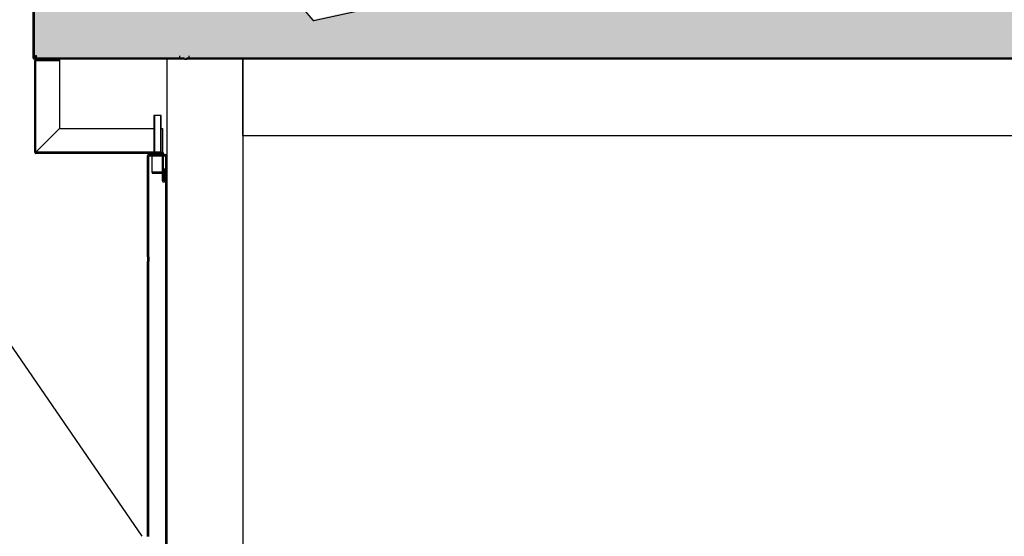
# Model space of a CAD drawing. Units: millimetres. Extents: x 236 to 31078, y 0 to 11880.
# Drawn here: x 13121 to 13637, y 6756 to 7026 of the extents above; entities that cross this region are included whole.
import ezdxf

# ---------------------------------------------------------------- set-up
doc = ezdxf.new("R2010")
doc.units = ezdxf.units.MM
doc.layers.add('COTAS', color=1, linetype='Continuous')
doc.styles.get("Standard").update_dxf_attribs({"font": 'romans.shx'})
doc.dimstyles.new('JUAN4', dxfattribs={"dimtxt": 30, "dimasz": 19, "dimexe": 10, "dimexo": 30, "dimgap": 10, "dimtad": 3, "dimdec": 1, "dimdsep": 46, "dimtxsty": 'Standard', "dimcen": 5, "dimclrd": 256, "dimclre": 256, "dimclrt": 1, "dimadec": 0, "dimazin": 0, "dimtp": 0.5, "dimtm": 0.5, "dimtfac": 0.125, "dimtdec": 1, "dimtofl": 0, "dimtmove": 0, "dimatfit": 0, "dimfxl": 1, "dimtolj": 1, "dimtzin": 0, "dimarcsym": 0})

# ---------------------------------------------------------------- blocks, each defined once
blk = doc.blocks.new('*D475')
at = {"layer": 'COTAS', "lineweight": -2, "transparency": 16777216}
for p, q in [((13074.62, 6885.76), (13074.62, 6564.7)), ((13197.62, 6685.76), (13197.62, 6564.7)), ((13093.62, 6574.7), (13178.62, 6574.7))]:
    blk.add_line(p, q, dxfattribs=at)
at = {"layer": 'COTAS', "transparency": 16777216}
for points in [[(13093.62, 6577.87), (13093.62, 6571.54), (13074.62, 6574.7)], [(13178.62, 6577.87), (13178.62, 6571.54), (13197.62, 6574.7)]]:
    blk.add_solid(points, dxfattribs=at)
at = {"layer": 'Defpoints', "color": 0, "transparency": 16777216}
for p in [(13074.62, 6915.76), (13197.62, 6715.76), (13197.62, 6574.7)]:
    blk.add_point(p, dxfattribs=at)
at = {"layer": 'COTAS', "color": 1, "transparency": 16777216, "insert": (13136.12, 6599.7), "char_height": 30, "attachment_point": 5}
blk.add_mtext('\\A1;123', dxfattribs=at)
blk = doc.blocks.new('*D469')
at = {"layer": 'COTAS', "lineweight": -2, "transparency": 16777216}
for p, q in [((13099.03, 6955.8), (12926.17, 6955.8)), ((12936.17, 6686.76), (12936.17, 6936.8)), ((13187.62, 6667.76), (12926.17, 6667.76))]:
    blk.add_line(p, q, dxfattribs=at)
at = {"layer": 'COTAS', "transparency": 16777216}
for points in [[(12933, 6936.8), (12939.34, 6936.8), (12936.17, 6955.8)], [(12933, 6686.76), (12939.34, 6686.76), (12936.17, 6667.76)]]:
    blk.add_solid(points, dxfattribs=at)
at = {"layer": 'Defpoints', "color": 0, "transparency": 16777216}
for p in [(12936.17, 6955.8), (13129.03, 6955.8), (13217.62, 6667.76)]:
    blk.add_point(p, dxfattribs=at)
at = {"layer": 'COTAS', "color": 1, "transparency": 16777216, "insert": (12911.17, 6811.78), "char_height": 30, "attachment_point": 5, "rotation": 90}
blk.add_mtext('\\A1;288', dxfattribs=at)

msp = doc.modelspace()

# ---------------------------------------------------------------- hatches: boundary and pattern name
h = msp.add_hatch()
h.set_pattern_fill('AR-CONC', color=256, scale=5, style=0)
h.set_pattern_definition([(50, (11432.82, 7059.147), (35.863, -3.1376), [3.75, -41.25]), (355, (11432.82, 7059.147), (-6.93757, 37.6096), [3, -33]), (100.4514, (11435.807, 7058.886), (28.92544, 34.472), [3.187, -35.0571]), (46.1842, (11432.82, 7069.147), (53.3621, -8.27596), [5.625, -61.875]), (96.6356, (11437.266, 7068.46), (46.7331, 48.7059), [4.7805, -52.5857]), (351.1842, (11432.82, 7069.15), (46.7331, 48.7059), [4.5, -49.5]), (21, (11437.82, 7066.647), (29.84535, -20.13094), [3.75, -41.25]), (326, (11437.82, 7066.647), (12.16577, 36.2575), [3, -33]), (71.4514, (11440.306, 7064.97), (42.0111, 16.12656), [3.187, -35.0571]), (37.5, (11432.819, 7059.147), (0.60799, 16.64469), [0, -32.6, 0, -33.5, 0, -33.125]), (7.5, (11432.819, 7059.147), (13.15348, 19.72059), [0, -19.1, 0, -31.85, 0, -12.625]), (327.5, (11421.669, 7059.147), (26.69112, -1.127744), [0, -12.5, 0, -39, 0, -51.75]), (317.5, (11416.67, 7059.147), (29.1593, 5.00525), [0, -16.25, 0, -25.9, 0, -36.75])])
h.paths.add_polyline_path([(14127.16, 7262.27), (14111.65, 7262.27), (14112.13, 7260.29, 0.353384), (14112.63, 7259.91, 0.019152), (14126.17, 7260.76), (14126.32, 7259.16, -0.398805), (14125.9, 7258.61, -0.035124), (14110.66, 7257.39, -0.349585), (14110.16, 7257.77), (14109.08, 7262.27), (14096.23, 7262.27), (14095.14, 7257.72), (14095.13, 7257.72, -0.319379), (14094.66, 7257.39, -0.035124), (14079.42, 7258.61, -0.398855), (14078.99, 7259.16), (14079.15, 7260.76, 0.019152), (14092.69, 7259.91, 0.353385), (14093.19, 7260.29), (14093.66, 7262.27), (14092.65, 7262.27), (14092.65, 7262.79), (14081.86, 7262.79, -0.414214), (14081.56, 7263.09), (14081.56, 7263.14, -0.112168), (14085.07, 7264.61, -0.012311), (14093.79, 7264.99), (14111.07, 7264.99), (14111.11, 7300.33), (14075.86, 7312.39), (14072.3, 7313.45), (14063.65, 7262.84), (14064.09, 7262.77), (14062.41, 7252.91), (14036.29, 7100.13), (14034.61, 7090.27), (14032.14, 7078.63), (14031.88, 7078.4), (14031.37, 7078.83), (14026.45, 7074.44), (14026.5, 7074.38), (14025.28, 7073.31), (14025.67, 7072.97), (14021.86, 7069.63), (14021.18, 7069.75), (13994.23, 7045.74), (13894.83, 7036.82), (13894.28, 7036.32), (13893.87, 7036.73), (13829.03, 7030.91), (13828.46, 7030.34), (13827.93, 7030.81), (13789.59, 7027.37), (13789.54, 7027.32), (13789.5, 7027.36), (13776.53, 7026.19), (13736.53, 7026.19), (13716.4, 7033.16), (13715.96, 7032.72), (13706.94, 7035.83), (13707.13, 7036.36), (13661.01, 7052.31, 0.414214), (13660.36, 7052, 0.414214), (13660.05, 7052.64), (13556.71, 7088.38, 0.138174), (13556.43, 7088.4), (13274.6, 7026.49), (13210.93, 7102.37), (13206.87, 7106.43), (13263.86, 7038.51), (13261.11, 7041.26), (13261.11, 7041.79), (13177.19, 7141.8, -0.312118), (13177.24, 7141.74), (13177.24, 7141.74), (13206.87, 7106.43), (13210.93, 7102.37), (13177.62, 7142.07), (13177.62, 7142.07), (13177.62, 7537.25, 0.414214), (13177.11, 7537.76), (13169.43, 7537.76), (13169.93, 7537.26), (13165.62, 7537.26), (13165.62, 7537.25), (13165.62, 7535.68), (13174.65, 7535.68, 0.000826), (13175.24, 7535.74), (13175.39, 7534.13, -0.398805), (13174.97, 7533.59, -0.035124), (13159.73, 7532.37, -0.349585), (13159.24, 7532.75), (13158.53, 7535.68), (13144.93, 7535.68), (13145.34, 7537.38, -0.346595), (13145.82, 7537.76), (13151.09, 7537.76), (13152.04, 7538.68), (13134.06, 7538.68), (13133.14, 7537.76), (13142.48, 7537.76), (13142.62, 7537.76), (13142.62, 7537.72, -0.333811), (13142.77, 7537.39), (13142.26, 7535.27, -0.353687), (13141.76, 7534.89, -0.017435), (13129.43, 7535.62), (13129.43, 7535.68), (13139.61, 7535.68), (13139.61, 7537.15), (13128.22, 7537.15, -0.414214), (13128.23, 7537.16), (13134.83, 7537.16), (13135.5, 7537.76), (13130.93, 7537.76), (13128.23, 7537.76, 0.414214), (13127.62, 7537.15), (13127.62, 7006.37, 0.414214), (13128.23, 7005.76), (13134.29, 7005.76), (13134.89, 7006.36), (13128.2, 7006.36), (13129.43, 7007.59), (13129.43, 7006.36), (13207.01, 7006.36), (13207.01, 7006.38, -1), (13207.01, 7006.36), (13180.36, 7006.36), (13179.83, 7005.76), (13207.01, 7005.76), (13208.13, 7005.76), (14009.27, 7005.76, 0.183966), (14009.61, 7005.89), (14080.99, 7069.48), (14080.64, 7069.83), (14078.16, 7067.63), (14077.81, 7067.63, -0.001698), (14078.17, 7067.63), (14127.15, 7111.27, 0.374856), (14127.16, 7111.35)])
h.paths.add_polyline_path([(14078.16, 7120.06), (14078.15, 7120.06, -0.213945), (14077.98, 7119.68), (14078.05, 7119.6, -0.897144), (14078.03, 7119.73, 0.148966), (14078.15, 7120, -0.275542)], flags=16)
h.paths.add_polyline_path([(14078.15, 7119.99, -0.312118), (14078.16, 7120.06), (14078.15, 7120.06), (14078.15, 7121.85), (14077.65, 7122.35), (14077.65, 7260.02), (14078.15, 7259.58), (14078.15, 7262.27), (14078.16, 7262.27), (14078.16, 7262.25, -0.414214), (14078.15, 7262.26)], flags=16)
h.paths.add_polyline_path([(14078.15, 7133.82), (14077.65, 7134.32), (14077.65, 7255.6), (14078.15, 7256.1), (14078.15, 7262.27), (14078.16, 7262.27, 0.414214), (14078.15, 7262.26)], flags=16)
h.paths.add_polyline_path([(13994.57, 7045.37), (13994.57, 7045.37, -0.16091), (13994.27, 7045.24), (13994.28, 7045.14, -0.897144), (13994.34, 7045.25, 0.096956), (13994.52, 7045.33, -0.275542)], flags=16)
h.paths.add_polyline_path([(14009.27, 7006.26, 0.23654), (14009.28, 7006.26, 0.552978), (14009.2, 7006.34), (14009.2, 7006.34, -0.531031), (14009.28, 7006.28), (14009.28, 7006.28, -0.647521), (14009.27, 7006.26), (14009.27, 7006.26)], flags=16)
h.paths.add_polyline_path([(13208.14, 7006.26), (13208.14, 7006.28, 1.10611), (13208.13, 7006.26)], flags=16)
h.paths.add_polyline_path([(13776.59, 7025.7, 0.253469), (13776.53, 7025.69, 0.029363)], flags=16)
h.paths.add_polyline_path([(13736.53, 7025.69, -0.08133), (13736.37, 7025.72, 0.191892), (13736.33, 7025.69)], flags=16)
h.paths.add_polyline_path([(13659.89, 7052.17), (13659.88, 7052.17), (13659.85, 7052.07, -0.524253)], flags=16)
h.paths.add_polyline_path([(13556.54, 7087.91), (13556.54, 7087.89, 1), (13556.54, 7087.91), (13556.43, 7087.89, -0.655766), (13556.54, 7087.91), (13556.54, 7087.91)], flags=16)
h.paths.add_polyline_path([(13177.12, 7142.07), (13177.02, 7142.07, -0.524253), (13177.12, 7142.07)], flags=16)

# ---------------------------------------------------------------- linework, layer by layer
for p, q in [((13127.62, 7006.37), (13127.62, 7537.15)), ((13128.22, 7006.37), (13128.22, 7537.15)), ((13177.24, 7141.74), (13274.22, 7026.17)), ((13177.24, 7141.74), (13274.22, 7026.17)), ((13274.72, 7026), (13556.54, 7087.91)), ((13274.72, 7026), (13556.54, 7087.91)), ((13129.43, 7007.47), (13128.22, 7007.47)), ((13129.33, 7007.47), (13128.23, 7006.37)), ((13128.23, 7006.39), (13129.31, 7007.47)), ((13129.43, 7006.36), (13129.43, 7007.47)), ((13204.43, 7007.47), (13204.43, 7006.36)), ((13209.43, 7006.26), (13209.43, 7007.47)), ((13128.23, 7006.37), (13128.23, 7006.36)), ((13207.01, 7006.36), (13128.23, 7006.36)), ((13207.01, 7005.76), (13128.23, 7005.76)), ((13128.42, 6956.97), (13128.42, 7005.15)), ((13129, 7004.33), (13128.43, 7004.95)), ((13129.03, 7005.15), (13129.02, 7005.15)), ((13129.02, 6956.97), (13129.02, 7005.15)), ((13129.03, 7005.76), (13141.42, 7005.76)), ((13129.03, 7005.16), (13141.42, 7005.16)), ((13129.03, 7005.15), (13141.42, 7005.15)), ((13133.57, 7005.74), (13134.19, 7005.18)), ((13134.29, 7005.76), (13134.89, 7006.36)), ((13139.55, 7005.74), (13140.17, 7005.18)), ((13141.42, 7005.76), (13141.42, 7005.16)), ((13141.42, 7005.15), (13141.42, 6969.36)), ((13149.44, 7005.76), (13150.04, 7006.36)), ((13164.6, 7005.76), (13165.2, 7006.36)), ((13179.83, 7005.76), (13180.36, 7006.36)), ((13197.62, 7005.76), (13197.62, 6955.17)), ((13207.01, 7006.36), (13207.01, 7006.37)), ((13207.01, 7005.76), (13208.13, 7005.76)), ((13208.12, 7005.76), (13207.63, 7006.26)), ((14009.27, 7006.26), (13208.13, 7006.26)), ((14009.27, 7005.76), (13208.13, 7005.76)), ((13208.14, 7006.27), (13208.14, 7006.26)), ((13226.66, 7005.76), (13226.24, 7006.26)), ((13235.92, 7005.76), (13235.51, 7006.26)), ((13237.62, 6965.76), (13237.62, 7005.76)), ((13237.62, 7005.76), (13237.62, 6695.76)), ((13254.54, 7005.76), (13254.04, 7006.26)), ((13263.81, 7005.76), (13263.31, 7006.26)), ((13282.35, 7005.76), (13281.85, 7006.26)), ((13291.61, 7005.76), (13291.11, 7006.26)), ((13310.15, 7005.76), (13309.65, 7006.26)), ((13319.41, 7005.76), (13318.91, 7006.26)), ((13337.95, 7005.76), (13337.45, 7006.26)), ((13347.22, 7005.76), (13346.72, 7006.26)), ((13365.75, 7005.76), (13365.33, 7006.26)), ((13375.02, 7005.76), (13374.6, 7006.26)), ((13393.64, 7005.76), (13393.14, 7006.26)), ((13402.91, 7005.76), (13402.41, 7006.26)), ((13421.44, 7005.76), (13420.94, 7006.26)), ((13430.71, 7005.76), (13430.21, 7006.26)), ((13449.24, 7005.76), (13448.74, 7006.26)), ((13458.51, 7005.76), (13458.01, 7006.26)), ((13476.54, 7006.26), (13477.04, 7005.76)), ((13485.81, 7006.26), (13486.31, 7005.76)), ((13504.43, 7006.26), (13504.84, 7005.76)), ((13513.69, 7006.26), (13514.11, 7005.76)), ((13532.23, 7006.26), (13532.65, 7005.76)), ((13541.5, 7006.26), (13542, 7005.76)), ((13560.03, 7006.26), (13560.53, 7005.76)), ((13569.3, 7006.26), (13569.8, 7005.76)), ((13587.84, 7006.26), (13588.34, 7005.76)), ((13597.1, 7006.26), (13597.6, 7005.76)), ((13615.64, 7006.26), (13616.14, 7005.76)), ((13624.9, 7006.26), (13625.4, 7005.76)), ((13129, 6986.38), (13128.43, 6987)), ((13129, 6980.4), (13128.43, 6981.02)), ((13194.8, 6976.28), (13190.8, 6976.28)), ((13190.8, 6976.28), (13190.8, 6956.96)), ((13191.23, 6976.28), (13191.23, 6956.96)), ((13194.37, 6976.28), (13194.37, 6956.96)), ((13194.8, 6956.96), (13194.8, 6976.28)), ((13129, 6974.42), (13128.43, 6975.04)), ((13129, 6968.43), (13128.43, 6969.05)), ((13129.03, 6956.97), (13141.42, 6969.36)), ((13129.04, 6956.97), (13141.42, 6969.36)), ((13141.42, 6969.36), (13190.8, 6969.36)), ((13194.8, 6969.36), (13195.4, 6969.36)), ((13195.4, 6969.36), (13195.4, 6956.97)), ((13237.62, 6965.76), (13832.62, 6965.76)), ((13129.02, 6956.97), (13129.03, 6956.97)), ((13129.03, 6956.97), (13129.03, 6956.96)), ((13195.41, 6956.96), (13129.03, 6956.96)), ((13195.41, 6956.36), (13129.03, 6956.36)), ((13141.07, 6956.36), (13140.47, 6956.96)), ((13147.05, 6956.36), (13146.45, 6956.96)), ((13153.04, 6956.36), (13152.44, 6956.96)), ((13159.02, 6956.36), (13158.42, 6956.96)), ((13176.97, 6956.36), (13176.42, 6956.96)), ((13182.41, 6956.96), (13182.95, 6956.36)), ((13188.23, 6955.78), (13197.01, 6955.78)), ((13188.39, 6956.96), (13188.94, 6956.36)), ((13195.42, 6956.28), (13189.5, 6956.28)), ((13189.5, 6956.28), (13189.5, 6955.78)), ((13190.8, 6956.36), (13190.8, 6956.28)), ((13191.23, 6956.36), (13191.23, 6956.28)), ((13194.37, 6956.96), (13194.92, 6956.36)), ((13194.37, 6956.36), (13194.37, 6956.28)), ((13194.8, 6956.28), (13194.8, 6956.36)), ((13195.4, 6956.96), (13195.4, 6956.97)), ((13195.42, 6941.96), (13195.42, 6956.35)), ((13195.42, 6955.86), (13196, 6955.28)), ((13196.02, 6941.96), (13196.02, 6956.35)), ((13196.1, 6956.28), (13196.02, 6956.28)), ((13196.1, 6955.78), (13196.1, 6956.28)), ((13187.62, 6936.11), (13187.62, 6955.17)), ((13188.22, 6955.17), (13188.23, 6955.17)), ((13188.22, 6936.11), (13188.22, 6955.17)), ((13188.23, 6955.18), (13197.01, 6955.18)), ((13188.23, 6955.17), (13189.9, 6955.17)), ((13189.9, 6955.18), (13189.9, 6946.78)), ((13196.02, 6955.17), (13197.01, 6955.17)), ((13197.02, 6955.17), (13197.02, 6945.79)), ((13197.62, 6955.17), (13197.62, 6945.79)), ((13189.9, 6946.78), (13195.42, 6946.78)), ((13189.9, 6946.78), (13190.15, 6945.78)), ((13195.42, 6945.78), (13190.15, 6945.78)), ((13195.42, 6949.88), (13196, 6949.3)), ((13196.02, 6948.36), (13196.02, 6941.96)), ((13196.02, 6948.36), (13196.62, 6948.36)), ((13196.62, 6948.36), (13196.62, 6941.96)), ((13197.02, 6945.79), (13197.02, 6945.77)), ((13197.02, 6945.79), (13197.62, 6945.79)), ((13197.62, 6945.77), (13197.02, 6945.77)), ((13197.02, 6945.77), (13197.02, 6693.72)), ((13197.62, 6945.79), (13197.62, 6695.76)), ((13188.22, 6942.51), (13187.62, 6943.11)), ((13195.42, 6943.9), (13196, 6943.32)), ((13196, 6943.32), (13196.02, 6943.3)), ((13187.62, 6933.74), (13187.62, 6936.11)), ((13188.22, 6936.11), (13187.62, 6936.11)), ((13188.22, 6933.74), (13188.22, 6936.11)), ((13187.62, 6928.66), (13187.62, 6933.74)), ((13187.62, 6933.74), (13188.22, 6933.74)), ((13188.22, 6928.66), (13188.22, 6933.74)), ((13187.62, 6925.38), (13187.62, 6928.66)), ((13188.22, 6928.66), (13187.62, 6928.66)), ((13187.62, 6915.93), (13187.62, 6925.38)), ((13188.22, 6925.38), (13188.22, 6928.66)), ((13188.22, 6915.93), (13188.22, 6925.38)), ((13074.62, 6915.76), (13184.62, 6755.76)), ((13187.62, 6915.93), (13188.22, 6915.93)), ((13187.62, 6902.17), (13187.62, 6915.93)), ((13188.22, 6902.17), (13188.22, 6915.93)), ((13187.62, 6902.17), (13187.62, 6899.8)), ((13187.62, 6902.17), (13188.22, 6902.17)), ((13188.22, 6899.8), (13187.62, 6899.8)), ((13187.62, 6894.68), (13187.62, 6899.8)), ((13187.63, 6903.48), (13188.19, 6902.86)), ((13188.22, 6902.17), (13188.22, 6899.8)), ((13188.22, 6894.68), (13188.22, 6899.8)), ((13187.62, 6891.42), (13187.62, 6894.68)), ((13188.22, 6894.68), (13187.62, 6894.68)), ((13188.22, 6891.42), (13188.22, 6894.68)), ((13187.62, 6881.95), (13187.62, 6891.42)), ((13188.22, 6881.95), (13188.22, 6891.42)), ((13187.62, 6881.95), (13188.22, 6881.95)), ((13187.62, 6868.28), (13187.62, 6881.95)), ((13188.22, 6868.28), (13188.22, 6881.95)), ((13187.62, 6865.76), (13187.62, 6868.28)), ((13188.22, 6868.28), (13187.62, 6868.28)), ((13187.63, 6869.55), (13188.19, 6868.93)), ((13188.22, 6865.76), (13188.22, 6868.28)), ((13187.62, 6860.74), (13187.62, 6865.76)), ((13187.62, 6865.76), (13188.22, 6865.76)), ((13188.22, 6860.74), (13188.22, 6865.76)), ((13187.62, 6857.48), (13187.62, 6860.74)), ((13188.22, 6860.74), (13187.62, 6860.74)), ((13187.62, 6848.01), (13187.62, 6857.48)), ((13188.22, 6857.48), (13188.22, 6860.74)), ((13188.22, 6848.01), (13188.22, 6857.48)), ((13187.62, 6848.01), (13188.22, 6848.01)), ((13187.62, 6834.34), (13187.62, 6848.01)), ((13188.22, 6834.34), (13188.22, 6848.01)), ((13187.62, 6831.82), (13187.62, 6834.34)), ((13188.22, 6834.34), (13187.62, 6834.34)), ((13187.62, 6826.84), (13187.62, 6831.82)), ((13187.62, 6831.82), (13188.22, 6831.82)), ((13187.63, 6835.61), (13188.19, 6834.99)), ((13188.22, 6831.82), (13188.22, 6834.34)), ((13188.22, 6826.84), (13188.22, 6831.82)), ((13187.62, 6823.56), (13187.62, 6826.84)), ((13188.22, 6826.84), (13187.62, 6826.84)), ((13188.22, 6823.56), (13188.22, 6826.84)), ((13187.62, 6814.11), (13187.62, 6823.56)), ((13188.22, 6814.11), (13188.22, 6823.56)), ((13187.62, 6814.11), (13188.22, 6814.11)), ((13187.62, 6800.34), (13187.62, 6814.11)), ((13188.22, 6800.34), (13188.22, 6814.11)), ((13187.63, 6801.65), (13188.19, 6801.03)), ((13187.62, 6797.98), (13187.62, 6800.34)), ((13188.22, 6800.34), (13187.62, 6800.34)), ((13187.62, 6792.85), (13187.62, 6797.98)), ((13187.62, 6797.98), (13188.22, 6797.98)), ((13188.22, 6797.98), (13188.22, 6800.34)), ((13188.22, 6792.85), (13188.22, 6797.98)), ((13187.62, 6789.59), (13187.62, 6792.85)), ((13188.22, 6792.85), (13187.62, 6792.85)), ((13188.22, 6789.59), (13188.22, 6792.85)), ((13187.62, 6780.13), (13187.62, 6789.59)), ((13188.22, 6780.13), (13188.22, 6789.59)), ((13187.62, 6780.13), (13188.22, 6780.13)), ((13187.62, 6766.46), (13187.62, 6780.13)), ((13188.22, 6766.46), (13188.22, 6780.13)), ((13188.22, 6766.46), (13187.62, 6766.46)), ((13187.62, 6763.94), (13187.62, 6766.46)), ((13187.63, 6767.73), (13188.19, 6767.11)), ((13188.22, 6763.94), (13188.22, 6766.46)), ((13187.62, 6763.94), (13188.22, 6763.94)), ((13187.62, 6758.91), (13187.62, 6763.94)), ((13188.22, 6758.91), (13188.22, 6763.94)), ((13187.62, 6755.65), (13187.62, 6758.91)), ((13188.22, 6758.91), (13187.62, 6758.91)), ((13188.22, 6755.65), (13188.22, 6758.91))]:
    msp.add_line(p, q)
msp.add_lwpolyline([(13197.01, 6955.17), (13197.01, 6955.17), (13197.01, 6955.17), (13197.01, 6955.17), (13197.01, 6955.17), (13197.01, 6955.17), (13197.01, 6955.17), (13197.01, 6955.17), (13197.01, 6955.17), (13197.01, 6955.17), (13197.01, 6955.17), (13197.01, 6955.17), (13197.01, 6955.17), (13197.01, 6955.17), (13197.01, 6955.17), (13197.01, 6955.17), (13197.01, 6955.17), (13197.01, 6955.17), (13197.01, 6955.17), (13197.01, 6955.17), (13197.01, 6955.17), (13197.02, 6955.17), (13197.02, 6955.17), (13197.02, 6955.17), (13197.02, 6955.17), (13197.02, 6955.17), (13197.02, 6955.17), (13197.02, 6955.17), (13197.02, 6955.17), (13197.02, 6955.17), (13197.02, 6955.17), (13197.02, 6955.17), (13197.02, 6955.17), (13197.02, 6955.17), (13197.02, 6955.16), (13197.02, 6955.16), (13197.02, 6955.16), (13197.02, 6955.16), (13197.02, 6955.16), (13197.02, 6955.16), (13197.02, 6955.16), (13197.02, 6955.16), (13197.02, 6955.16), (13197.02, 6955.16), (13197.02, 6955.16), (13197.02, 6955.16), (13197.02, 6955.16), (13197.02, 6955.16), (13197.02, 6955.16), (13197.02, 6955.16), (13197.02, 6955.16), (13197.02, 6955.16), (13197.02, 6955.16), (13197.02, 6955.16), (13197.02, 6955.16), (13197.02, 6955.16), (13197.02, 6955.16), (13197.02, 6955.16), (13197.02, 6955.16), (13197.02, 6955.16), (13197.02, 6955.16), (13197.02, 6955.16), (13197.02, 6955.16), (13197.02, 6955.16), (13197.02, 6955.16), (13197.02, 6955.16), (13197.02, 6955.16), (13197.02, 6955.16), (13197.02, 6955.16), (13197.02, 6955.16), (13197.02, 6955.16), (13197.02, 6955.16), (13197.02, 6955.16)])
for centre, radius, start, end in [((13274.61, 7026.5), 0.51, 220, 282.3903), ((13274.61, 7026.5), 0.51, 220, 282.3903), ((13128.23, 7006.37), 0.61, 180, 270), ((13128.23, 7006.37), 0.01, 180, 270), ((13129.03, 7005.15), 0.61, 90, 180), ((13129.03, 7005.15), 0.01, 90, 180), ((13207.01, 7006.37), 0.61, 270, 0), ((13207.01, 7006.37), 0.01, 270, 0), ((13208.13, 7006.27), 0.51, 180, 270), ((13208.13, 7006.27), 0.01, 180, 270), ((13129.03, 6956.97), 0.61, 180, 270), ((13129.03, 6956.97), 0.01, 180, 270), ((13128.99, 6957.02), 0.0626, 307.0024, 316.7059), ((13188.23, 6955.17), 0.61, 90, 180), ((13195.41, 6956.35), 0.61, 0, 90), ((13195.41, 6956.35), 0.01, 0, 90), ((13197.01, 6955.17), 0.61, 0, 90), ((13188.23, 6955.17), 0.01, 90, 180), ((13197.01, 6955.17), 0.01, 0, 90), ((13196.02, 6941.96), 0.602, 180, 0), ((13196.02, 6941.96), 0.002, 180, 360)]:
    msp.add_arc(centre, radius, start, end)

# ---------------------------------------------------------------- dimensions: what is measured, and where the dimension line sits
at = {"layer": 'COTAS'}
dim = msp.add_linear_dim(base=(12936.17, 6955.8), p1=(13217.62, 6667.76), p2=(13129.03, 6955.8), angle=90, dimstyle='JUAN4', dxfattribs=at)
dim.commit()
dim.dimension.update_dxf_attribs({"geometry": '*D469', "text_midpoint": (12911.17, 6811.78)})
dim = msp.add_linear_dim(base=(13197.62, 6574.7), p1=(13074.62, 6915.76), p2=(13197.62, 6715.76), dimstyle='JUAN4', dxfattribs=at)
dim.commit()
dim.dimension.update_dxf_attribs({"geometry": '*D475', "text_midpoint": (13136.12, 6599.7)})

doc.saveas('drawing.dxf')
